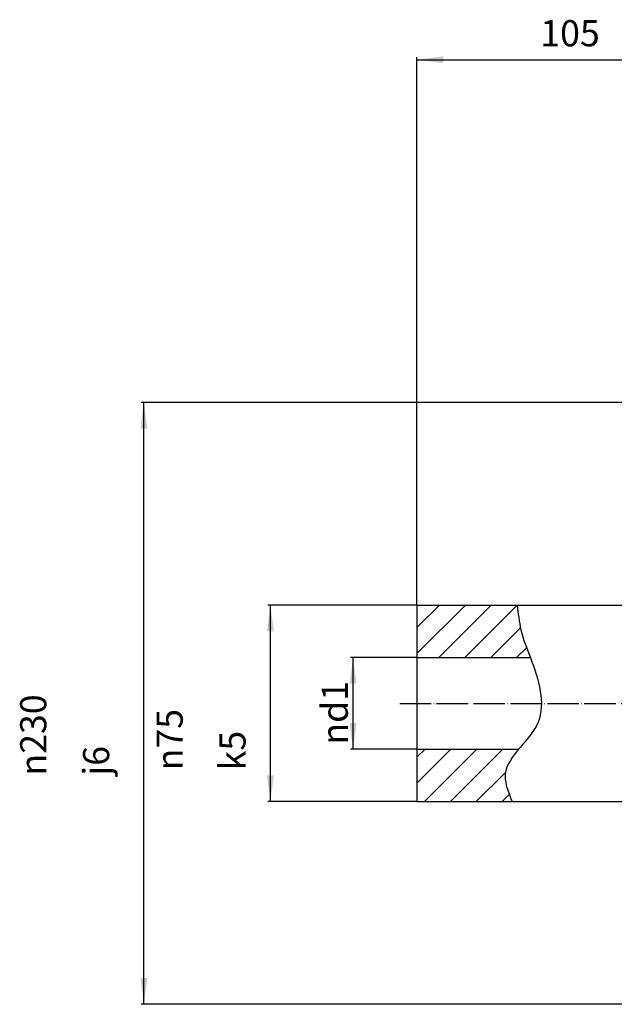
# Model space of a CAD drawing. Units: inches. Extents: x 459 to 1365, y -23 to 596.
# Drawn here: x 459 to 686, y 220 to 596 of the extents above; entities that cross this region are included whole.
import ezdxf

# ---------------------------------------------------------------- set-up
doc = ezdxf.new("R2010")
doc.units = ezdxf.units.IN
doc.linetypes.add('DOT_CENTER', pattern=[14, 12, -1, 0, -1])
doc.layers.add('1', color=7, linetype='Continuous')
doc.styles.add('CONVERTER_11', font='txt.shx', dxfattribs={"width": 0.72})
doc.dimstyles.new('ME10_DIM_10', dxfattribs={"dimtxt": 10, "dimasz": 10, "dimexe": 1, "dimexo": 0, "dimgap": 2, "dimtad": 1, "dimdec": 3, "dimdsep": 46, "dimtxsty": 'CONVERTER_11', "dimsah": 1, "dimcen": 0.09, "dimclrd": 2, "dimclre": 2, "dimclrt": 3, "dimadec": 0, "dimazin": 0, "dimtol": 1, "dimtm": -6, "dimtfac": 1, "dimtdec": 0, "dimtmove": 0, "dimatfit": 3, "dimfxl": 1, "dimtolj": 1, "dimtzin": 0, "dimarcsym": 0})
doc.dimstyles.new('ME10_DIM_16', dxfattribs={"dimtxt": 10, "dimasz": 10, "dimexe": 1, "dimexo": 0, "dimgap": 2, "dimtad": 1, "dimdec": 3, "dimdsep": 46, "dimtxsty": 'CONVERTER_11', "dimsah": 1, "dimcen": 0.09, "dimclrd": 2, "dimclre": 2, "dimclrt": 3, "dimadec": 0, "dimazin": 0, "dimtfac": 1, "dimtdec": 4, "dimtmove": 0, "dimatfit": 3, "dimfxl": 1, "dimtolj": 1, "dimtzin": 0, "dimarcsym": 0})
doc.dimstyles.new('ME10_DIM_19', dxfattribs={"dimtxt": 10, "dimasz": 10, "dimexe": 1, "dimexo": 0, "dimgap": 2, "dimtad": 1, "dimdec": 3, "dimdsep": 46, "dimtxsty": 'CONVERTER_11', "dimsah": 1, "dimcen": 0.09, "dimclrd": 2, "dimclre": 2, "dimclrt": 3, "dimadec": 0, "dimazin": 0, "dimtol": 1, "dimtm": -5, "dimtfac": 1, "dimtdec": 0, "dimtmove": 0, "dimatfit": 3, "dimfxl": 1, "dimtolj": 1, "dimtzin": 0, "dimarcsym": 0})
doc.dimstyles.new('ME10_DIM_20', dxfattribs={"dimtxt": 10, "dimasz": 10, "dimexe": 1, "dimexo": 0, "dimgap": 2, "dimtad": 1, "dimdec": 3, "dimdsep": 46, "dimtxsty": 'CONVERTER_11', "dimsah": 1, "dimcen": 0.09, "dimclrd": 2, "dimclre": 2, "dimclrt": 3, "dimadec": 0, "dimazin": 0, "dimtfac": 1, "dimtdec": 4, "dimtmove": 0, "dimatfit": 3, "dimfxl": 1, "dimtolj": 1, "dimtzin": 0, "dimarcsym": 0})
pattern_1 = [(45, (0, 0), (-4.94975, 4.94975), [])]

# ---------------------------------------------------------------- blocks, each defined once
blk = doc.blocks.new('*D1')
at = {"layer": '1', "color": 2, "linetype": 'Continuous'}
for p, q in [((712.55, 449.63), (505.74, 449.63)), ((506.74, 219.63), (506.74, 449.63)), ((712.55, 219.63), (505.74, 219.63))]:
    blk.add_line(p, q, dxfattribs=at)
at = {"layer": '1', "color": 2}
for points in [[(508.06, 439.63), (505.42, 439.63), (506.74, 449.63)], [(505.42, 229.63), (508.06, 229.63), (506.74, 219.63)]]:
    blk.add_solid(points, dxfattribs=at)
at = {"layer": '1', "color": 3, "insert": (493.49, 307.03), "char_height": 10, "attachment_point": 7, "rotation": 90, "line_spacing_factor": 0.60024, "style": 'CONVERTER_11'}
blk.add_mtext('\\C3;{\\Fgdt;n}\\C3;\\C3;230\\C2;\\H10;\\S^ j6;', dxfattribs=at)
blk = doc.blocks.new('*D7')
at = {"layer": '1', "color": 2, "linetype": 'Continuous'}
for p, q in [((611.05, 372.13), (611.05, 581.59)), ((611.05, 580.59), (716.05, 580.59)), ((716.05, 476.4), (716.05, 581.59))]:
    blk.add_line(p, q, dxfattribs=at)
at = {"layer": '1', "color": 2}
for points in [[(621.05, 581.9), (621.05, 579.27), (611.05, 580.59)], [(706.05, 579.27), (706.05, 581.9), (716.05, 580.59)]]:
    blk.add_solid(points, dxfattribs=at)
at = {"layer": '1', "color": 3, "insert": (658.15, 582.59), "char_height": 10, "attachment_point": 7, "rotation": 0.0001, "line_spacing_factor": 0.60024, "style": 'CONVERTER_11'}
blk.add_mtext('105', dxfattribs=at)
blk = doc.blocks.new('*D10')
at = {"layer": '1', "color": 2, "linetype": 'Continuous'}
for p, q in [((611.05, 372.13), (554.08, 372.13)), ((555.08, 297.13), (555.08, 372.13)), ((611.05, 297.13), (554.08, 297.13))]:
    blk.add_line(p, q, dxfattribs=at)
at = {"layer": '1', "color": 2}
for points in [[(556.4, 362.13), (553.76, 362.13), (555.08, 372.13)], [(553.76, 307.13), (556.4, 307.13), (555.08, 297.13)]]:
    blk.add_solid(points, dxfattribs=at)
at = {"layer": '1', "color": 3, "insert": (545.58, 309.03), "char_height": 10, "attachment_point": 7, "rotation": 90, "line_spacing_factor": 0.60024, "style": 'CONVERTER_11'}
blk.add_mtext('\\C3;{\\Fgdt;n}\\C3;\\C3;75\\C2;\\H10;\\S^ k5;', dxfattribs=at)
blk = doc.blocks.new('*D11')
at = {"layer": '1', "color": 2, "linetype": 'Continuous'}
for p, q in [((611.05, 352.13), (585.64, 352.13)), ((586.64, 317.13), (586.64, 352.13)), ((611.05, 317.13), (585.64, 317.13))]:
    blk.add_line(p, q, dxfattribs=at)
at = {"layer": '1', "color": 2}
for points in [[(587.96, 342.13), (585.32, 342.13), (586.64, 352.13)], [(585.32, 327.13), (587.96, 327.13), (586.64, 317.13)]]:
    blk.add_solid(points, dxfattribs=at)
at = {"layer": '1', "color": 3, "insert": (584.64, 318.84), "char_height": 10, "attachment_point": 7, "rotation": 90, "line_spacing_factor": 0.60024, "style": 'CONVERTER_11'}
blk.add_mtext('\\C3;{\\Fgdt;n}\\C3;d1', dxfattribs=at)

msp = doc.modelspace()

# ---------------------------------------------------------------- hatches: boundary and pattern name
at = {"layer": '1', "linetype": 'Continuous'}
h = msp.add_hatch(dxfattribs=at)
h.set_pattern_fill('_USER', color=2, scale=7, angle=45, pattern_type=0)
h.set_pattern_definition(pattern_1)
edge = h.paths.add_edge_path()
edge.add_line((654.3733, 352.13), (611.05, 352.13))
edge.add_line((611.05, 352.13), (611.05, 372.13))
edge.add_line((611.05, 372.13), (649.3603, 372.13))
edge.add_spline(control_points=[(649.3603, 372.13), (649.6955, 368.9568), (650.4241, 362.0612), (652.9888, 355.6116), (654.3733, 352.13)], knot_values=[0, 0, 0, 0, 9.52780052, 20.70455559, 20.70455559, 20.70455559, 20.70455559], degree=3, periodic=0)
h = msp.add_hatch(dxfattribs=at)
h.set_pattern_fill('_USER', color=2, scale=7, angle=45, pattern_type=0)
h.set_pattern_definition(pattern_1)
edge = h.paths.add_edge_path()
edge.add_line((647.3751, 297.13), (611.05, 297.13))
edge.add_line((611.05, 297.13), (611.05, 317.13))
edge.add_line((611.05, 317.13), (649.8658, 317.13))
edge.add_spline(control_points=[(649.8658, 317.13), (647.6307, 314.2868), (642.8547, 308.2114), (645.8053, 300.9782), (647.3751, 297.13)], knot_values=[0, 0, 0, 0, 10.11302884, 21.61005404, 21.61005404, 21.61005404, 21.61005404], degree=3, periodic=0)

# ---------------------------------------------------------------- linework, layer by layer
at = {"layer": '1', "color": 7, "linetype": 'Continuous'}
for p, q in [((611.05, 372.13), (611.05, 352.13)), ((611.05, 372.13), (649.3603, 372.13)), ((649.3603, 372.13), (712.05, 372.13)), ((611.05, 352.13), (654.3733, 352.13)), ((611.05, 352.13), (611.05, 317.13)), ((611.05, 317.13), (649.8658, 317.13)), ((611.05, 317.13), (611.05, 297.13)), ((611.05, 297.13), (647.3751, 297.13)), ((647.3751, 297.13), (712.05, 297.13))]:
    msp.add_line(p, q, dxfattribs=at)
at = {"layer": '1', "color": 2, "linetype": 'DOT_CENTER'}
msp.add_line((604.464, 334.63), (999.3668, 334.63), dxfattribs=at)
at = {"layer": '1', "color": 2, "linetype": 'Continuous'}
for points, knots in [([(649.3603, 372.13), (649.6955, 368.9568), (650.4241, 362.0612), (652.9888, 355.6116), (654.3733, 352.13)], [0, 0, 0, 0, 9.52780052, 20.70455559, 20.70455559, 20.70455559, 20.70455559]), ([(654.3733, 352.13), (655.8931, 347.9316), (658.7508, 340.0376), (658.8209, 328.8159), (654.0356, 321.9748), (651.2797, 318.7728), (649.8658, 317.13)], [0, 0, 0, 0, 13.45033756, 25.29033821, 31.48179279, 38.00558266, 38.00558266, 38.00558266, 38.00558266]), ([(649.8658, 317.13), (647.6307, 314.2868), (642.8547, 308.2114), (645.8053, 300.9782), (647.3751, 297.13)], [0, 0, 0, 0, 10.11302884, 21.61005404, 21.61005404, 21.61005404, 21.61005404])]:
    msp.add_open_spline(points, degree=3, knots=knots, dxfattribs=at)

# ---------------------------------------------------------------- dimensions: what is measured, and where the dimension line sits
at = {"layer": '1'}
dim = msp.add_linear_dim(base=(611.05, 580.5857), p1=(716.05, 476.4), p2=(611.05, 372.13), dimstyle='ME10_DIM_16', dxfattribs=at)
dim.commit()
dim.dimension.update_dxf_attribs({"geometry": '*D7', "text_midpoint": (666.5503, 587.5857), "text_rotation": 0.000139})
for p1, p2, distance, dimstyle, picture, middle in [((712.55, 449.63), (712.55, 219.63), -205.81, 'ME10_DIM_10', '*D1', (488.49, 334.63)), ((611.05, 372.13), (611.05, 297.13), -55.9713, 'ME10_DIM_19', '*D10', (540.5787, 334.63))]:
    dim = msp.add_aligned_dim(p1=p1, p2=p2, distance=distance, dimstyle=dimstyle, override={"dimpost": '{\\Fgdt;n}<>'}, dxfattribs=at)
    dim.commit()
    dim.dimension.update_dxf_attribs({"geometry": picture, "text_midpoint": middle, "text_rotation": 90})
dim = msp.add_aligned_dim(p1=(611.05, 352.13), p2=(611.05, 317.13), distance=-24.4113, text='{\\Fgdt;n}d1', dimstyle='ME10_DIM_20', override={"dimpost": '{\\Fgdt;n}<>'}, dxfattribs=at)
dim.commit()
dim.dimension.update_dxf_attribs({"geometry": '*D11', "text_midpoint": (579.6387, 334.7402), "text_rotation": 90})

doc.saveas('drawing.dxf')
